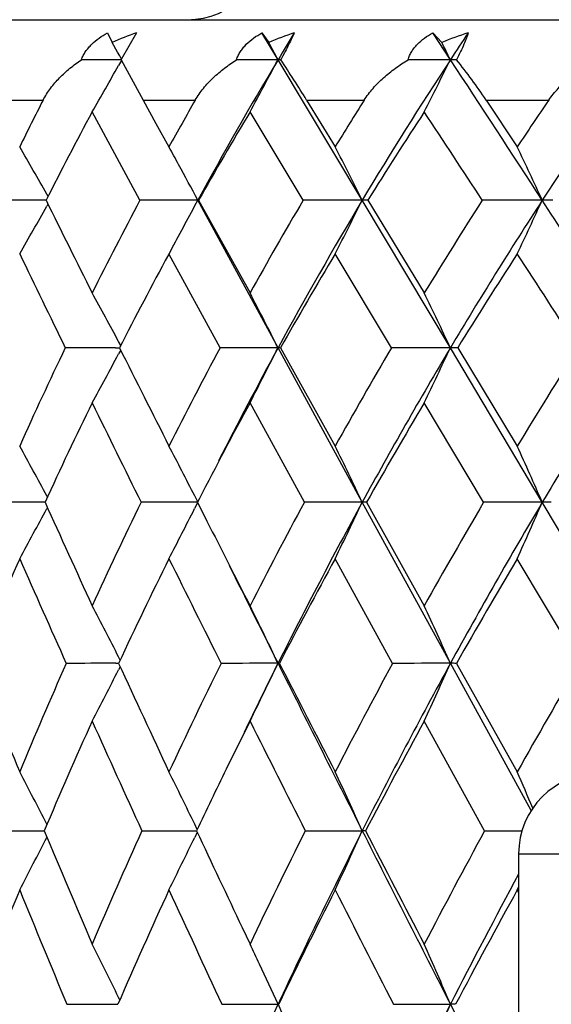
# Model space of a CAD drawing. Units: inches. Extents: x 0 to 22, y 0 to 17.
# Drawn here: x 13.4 to 13.6, y 8.8 to 9.1 of the extents above; entities that cross this region are included whole.
import ezdxf

# ---------------------------------------------------------------- set-up
doc = ezdxf.new("R2010")
doc.units = ezdxf.units.IN
doc.header["$LTSCALE"] = 1.21
doc.header["$MEASUREMENT"] = 0
doc.layers.get('0').update_dxf_attribs({"linetype": 'CONTINUOUS'})

msp = doc.modelspace()

# ---------------------------------------------------------------- linework, layer by layer
at = {"color": 7, "linetype": 'CONTINUOUS'}
for p, q in [((13.2519683647, 9.0812036298), (13.9247183647, 9.0812036298)), ((13.4179020817, 9.0769182022), (13.4194069135, 9.0738259464)), ((13.4272936195, 9.0769182022), (13.4223827263, 9.0683741112)), ((13.4679024753, 9.0769182022), (13.4701270724, 9.0738259464)), ((13.4731052978, 9.0682661181), (13.4679024753, 9.0769182022)), ((13.5231840199, 9.0769182022), (13.5261139549, 9.0738259464)), ((13.5288868566, 9.0682661181), (13.5231840199, 9.0769182022)), ((13.4211670188, 9.0707384829), (13.4194069135, 9.0738259464)), ((13.4218695235, 9.0695025671), (13.4211670188, 9.0707384829)), ((13.4224316195, 9.0680200279), (13.421495535, 9.066370118)), ((13.4224464696, 9.0684859867), (13.4218695235, 9.0695025671)), ((13.4223827263, 9.0683741112), (13.4223102302, 9.0682467141)), ((13.4223102302, 9.0682467141), (13.429436113, 9.0552036298)), ((13.5003627648, 9.0228245153), (13.4731052978, 9.0682661181)), ((13.4739666479, 9.0682467141), (13.4731052978, 9.0682661181)), ((13.3820515423, 9.0552036298), (13.3970792907, 9.0552036298)), ((13.429436113, 9.0552036298), (13.4463273774, 9.0552036298)), ((13.429436113, 9.0552036298), (13.4336060875, 9.0476683927)), ((13.4823513038, 9.0552036298), (13.5009965379, 9.0552036298)), ((13.4823513038, 9.0552036298), (13.4916038869, 9.0400820533)), ((13.5404539394, 9.0552036298), (13.5607322218, 9.0552036298)), ((13.5404539394, 9.0552036298), (13.5505282663, 9.0400820533)), ((13.4284117125, 9.0227910655), (13.4129416563, 9.0513812935)), ((13.4812172405, 9.0227910655), (13.4640418737, 9.0513812935)), ((13.4336060875, 9.0476683927), (13.4378069458, 9.0400820533)), ((13.3986732552, 9.0240651644), (13.3982854841, 9.0247483289)), ((13.4731057189, 8.97508643), (13.4471618169, 9.0228245153)), ((13.4473910526, 9.0227910655), (13.4471618169, 9.0228245153)), ((13.4473910526, 9.0227910655), (13.4640418737, 8.9928033297)), ((13.5288872488, 8.97508643), (13.5003627648, 9.0228245153)), ((13.5021673737, 9.0227910655), (13.5204482797, 8.9928033297)), ((13.3986486869, 9.0215402766), (13.3982725565, 9.0208766165)), ((13.4388415522, 9.0073806918), (13.4376272343, 9.0051415362)), ((13.4379048584, 9.0052923177), (13.4378069458, 9.0054725978)), ((13.454347977, 8.9750581096), (13.4379047701, 9.0052924458)), ((13.5098160406, 8.9750581096), (13.4916038869, 9.0054725978)), ((13.4205293369, 8.9750860184), (13.4218350233, 8.9750863589)), ((13.4205293375, 8.975086022), (13.4218351179, 8.9750862829)), ((13.4221941052, 8.9757890618), (13.4215087782, 8.9770629464)), ((13.5003615003, 8.9251280482), (13.4731057189, 8.97508643)), ((13.4739112037, 8.9750581096), (13.4731057189, 8.97508643)), ((13.4739112037, 8.9750581096), (13.4916038869, 8.9432963775)), ((13.5586331761, 8.9251280482), (13.5288872488, 8.97508643)), ((13.5312438572, 8.9750581096), (13.5505282663, 8.9432963775)), ((13.4221759045, 8.974350133), (13.4214983173, 8.973089286)), ((13.4221760414, 8.9743500259), (13.4214983262, 8.9730892829)), ((13.4816184532, 8.9251045373), (13.4640418737, 8.9572755152)), ((13.5396550161, 8.9251045373), (13.5204482797, 8.9572755152)), ((13.3984739, 8.9268025644), (13.3982833053, 8.9271562143)), ((13.4470937217, 8.9252591308), (13.4461277638, 8.9271562143)), ((13.4470813142, 8.9249723924), (13.4461192713, 8.9230820251)), ((13.4476712012, 8.9263824942), (13.4470142509, 8.9251045373)), ((13.4470142509, 8.9251045373), (13.4500965831, 8.9190300555)), ((13.5288868856, 8.8730271418), (13.5003615003, 8.9251280482)), ((13.5017526539, 8.9251045373), (13.5003615003, 8.9251280482)), ((13.5017526539, 8.9251045373), (13.5204482797, 8.8916403276)), ((13.589554086, 8.8730271418), (13.5586331761, 8.9251280482)), ((13.3984559111, 8.9234195533), (13.3982743182, 8.9230820281)), ((13.5101768929, 8.873007724), (13.4916038869, 8.9068656375)), ((13.5706842263, 8.873007724), (13.5505282663, 8.9068656375)), ((13.4205632232, 8.8730269239), (13.4215230038, 8.8730270872)), ((13.4220242036, 8.8740970946), (13.4215076482, 8.875106108)), ((13.4735708433, 8.873007724), (13.4731053288, 8.8730271418)), ((13.5550359264, 8.8254126207), (13.5288868856, 8.8730271418)), ((13.5308720253, 8.873007724), (13.5505282663, 8.8379176705)), ((13.422011096, 8.8719316233), (13.4215002503, 8.8709324153)), ((13.5399782044, 8.8188535554), (13.5204482797, 8.8543194054)), ((13.3817020089, 8.8188535554), (13.3974442124, 8.818870142)), ((13.4290418644, 8.8188535554), (13.4467361428, 8.8188703427)), ((13.4469510243, 8.8193049719), (13.4461283237, 8.820998799)), ((13.4819148968, 8.8188535554), (13.5003627638, 8.8188703561)), ((13.5014465806, 8.8188535554), (13.5003627638, 8.8188703561)), ((13.5399782044, 8.8188535554), (13.5520501588, 8.8188682565)), ((13.4469417126, 8.8184164766), (13.4461222417, 8.8167281436)), ((13.5509683647, 8.8114536298), (15.0134683647, 8.8114536298)), ((13.5509683647, 8.8114536298), (13.5509683647, 8.4578536298)), ((13.5509683647, 8.8007621989), (13.5505282663, 8.799730476)), ((13.5509683647, 8.7989333684), (13.5505282663, 8.799730476)), ((13.461490775, 8.7875903458), (13.4640418737, 8.782213497)), ((13.4218943105, 8.7641332446), (13.4215074163, 8.7649236748)), ((13.4047631352, 8.7627329857), (13.4212848903, 8.7627475149)), ((13.4549222733, 8.7627329857), (13.4731056752, 8.7627476199)), ((13.4733165679, 8.7627329857), (13.4731056752, 8.7627476199)), ((13.5104467441, 8.7627329857), (13.528887208, 8.7627476199))]:
    msp.add_line(p, q, dxfattribs=at)
for centre, radius, start, end in [((13.4437183647, 9.1072036298), 0.026, 270, 360), ((13.4521118073, 9.0020166244), 0.0789062025, 108.3323048956, 114.4864549874), ((13.5045454425, 8.9947089047), 0.0862793746, 107.6688250512, 113.5105363932), ((14.4406298677, 8.486756986), 1.1288297765, 148.4792055154, 148.9929640341), ((13.5620982906, 8.9879404071), 0.0931192691, 107.1521358848, 112.7327163021), ((14.5314505114, 8.4082610446), 1.2003085349, 146.146516384, 146.6423954912), ((11.706138175, 8.1253349032), 2.0028210327, 28.0863384385, 28.2667736682), ((11.6874976032, 8.1533653515), 2.0561512093, 26.420646573, 26.5937737284), ((13.422443102, 4.7158442416), 4.3524218731, 90.0017496611, 90.1710721354), ((14.4938248376, 8.4553911786), 1.1905814002, 149.0179536572, 151.5363002196), ((13.4729825062, 4.4858197016), 4.5824464181, 89.9984646979, 90.1667450932), ((10.0549458041, 10.8921883705), 3.8743395188, 331.6323174251, 331.9157189206), ((13.1695590625, 8.8633438679), 0.3669457105, 31.5240212151, 33.9452871818), ((14.5832334409, 8.3747703265), 1.2619758843, 146.6651063434, 149.1011898143), ((13.5287654809, 4.3126553801), 4.7556107396, 89.9985376602, 90.1636807206), ((9.967201928, 10.837748454), 3.9770173834, 333.3093900451, 333.5813329035), ((4.5239796836, 3.1409155732), 10.7806232509, 33.0656807569, 33.3543359441), ((13.5288581192, 8.9645072735), 0.1037588486, 88.8917903545, 89.9841311277), ((13.3906121345, 8.9550889061), 0.1802096679, 33.7483161885, 38.8970561393), ((14.6843370142, 8.2901056522), 1.3431617285, 144.5951766502, 146.939932818), ((10.1174152699, 10.9420198481), 3.7993431417, 330.1571712257, 330.4174276189), ((14.4021263956, 8.5410751033), 1.1289144453, 152.9081353336, 153.7669268314), ((14.4783746703, 8.4637230868), 1.1895254715, 150.182382927, 151.0184157954), ((14.5679026385, 8.3820252302), 1.2615299382, 147.7495858283, 148.5580835639), ((14.6694055815, 8.2960734534), 1.3436648553, 145.5998000254, 146.3776850924), ((14.4047296728, 8.5158772821), 1.1271237802, 151.6337053102, 153.272931584), ((14.4752266282, 8.4433280102), 1.1799251683, 148.9803461947, 150.5869923212), ((14.5671733907, 8.3619541352), 1.2533727557, 146.6290381673, 148.1803713834), ((4.1292474639, 2.8656663197), 11.245342258, 33.1974967809, 33.3717516867), ((11.6878852058, 8.0534389796), 1.9669547437, 29.5915597654, 30.1065371484), ((11.6751960419, 8.0734185331), 2.0102824578, 28.5551892383, 28.7415557085), ((11.6735064338, 8.1064747297), 2.0437957294, 26.6383089988, 27.180854536), ((11.6429513179, 8.1335369266), 2.1120307481, 24.9014058495, 25.4186489267), ((11.6913489169, 8.0821896694), 1.9919018181, 28.1791173032, 28.5556772532), ((13.3992589857, 4.1101759378), 4.9126485287, 90.0143477151, 90.2112803692), ((22.7211171327, 13.6404138179), 10.4039614546, 206.3487067523, 206.5331461163), ((14.5505544172, 8.4249165137), 1.271478757, 151.9514315112, 153.4720118368), ((13.4470845724, 3.8109696588), 5.2118548571, 89.9991508234, 90.205277849), ((10.1804952852, 10.7727326581), 3.7058452123, 331.6864369245, 331.8226607794), ((14.6375057731, 8.3406185766), 1.3425209404, 149.4607825561, 150.9356824602), ((14.6653441833, 8.3260037817), 1.3574759078, 149.1147135286, 151.4350884654), ((13.5002909818, 3.584769068), 5.4380554478, 89.9992436881, 90.200962849), ((10.1252413671, 10.715627211), 3.7758476421, 333.0688561307, 333.3638028978), ((13.5002782891, 8.9695712058), 0.0532533765, 87.9670905911, 89.9091117937), ((14.737860187, 8.2516943569), 1.425248842, 147.2464881751, 148.6687097824), ((14.7653531163, 8.2377430022), 1.4396260529, 146.9522963483, 149.1910488072), ((13.5585684967, 3.4255506216), 5.5972738941, 89.999325939, 90.1980837037), ((10.0182509497, 10.6661721376), 3.9031917712, 334.8194450211, 335.1005809853), ((3.1899409132, 2.2731140859), 12.3720812473, 32.7995281401, 33.0629281372), ((13.558557795, 8.8455122914), 0.1773122404, 88.8867850836, 89.9752636047), ((10.2472152096, 10.8079865499), 3.6225577131, 330.1599464467, 330.4404286496), ((10.2112718522, 10.7561599145), 3.6708902004, 331.5500404599, 331.6863252222), ((21.8192409107, 13.0783305823), 9.3621009575, 205.7876324342, 205.9945361017), ((14.5586022335, 8.3969617528), 1.2753303805, 151.5181611346, 153.0449431389), ((14.6478213206, 8.3125257109), 1.3479666695, 149.0648031723, 150.5604490681), ((14.7503971222, 8.2233707776), 1.4322599375, 146.9027763446, 148.3434659335), ((2.6526861853, 1.901769917), 13.0086722535, 32.9383536176, 33.0981138548), ((11.6679656451, 8.0328521292), 1.9915942325, 28.3006363079, 28.8161981268), ((11.6592859005, 8.0583255206), 2.0323368074, 26.8134523418, 27.3744993001), ((11.6348162309, 8.0837648873), 2.0933129515, 25.2009751713, 25.7381052736), ((14.6392313416, 8.381735181), 1.3701144311, 154.3389606939, 155.8036800092), ((13.4225591837, 3.0424638484), 5.9326225172, 90.0196037509, 90.176835724), ((24.1845638752, 14.372223713), 12.0401842391, 206.6322756808, 206.8014857388), ((14.7225893946, 8.2943890751), 1.4393563241, 151.7774090808, 153.2029494727), ((14.7381992405, 8.2864447115), 1.4403780875, 151.4387545344, 153.0842397341), ((13.4731554764, 2.730101665), 6.2449847651, 90.0004565093, 90.1725531779), ((10.2458577221, 10.6061977788), 3.6160273596, 332.8704600632, 333.1871145949), ((14.8210640204, 8.2020872029), 1.5221219686, 149.48096742, 150.8591776376), ((14.8498057713, 8.1877316913), 1.5377754152, 149.2022638275, 151.3458456278), ((13.528944464, 2.5151723495), 6.4599140807, 90.0005074666, 90.1696585302), ((10.1578523503, 10.5614079198), 3.7256264111, 334.4964407099, 334.7995425262), ((13.5287955826, 8.8693948092), 0.1056916605, 88.6726639222, 89.9503074608), ((14.9334664605, 8.1047317584), 1.6173152659, 147.4435491736, 148.7688647991), ((14.9619033208, 8.091136327), 1.6323937301, 147.2138196684, 149.2761310542), ((10.3081514447, 10.6474679695), 3.5350350481, 331.4369152156, 331.7283401814), ((14.6459780582, 8.3531110936), 1.3730962882, 153.8960233852, 155.3816491836), ((23.2137904844, 13.7606250158), 10.9146142477, 206.1092548438, 206.2974782975), ((14.7313017439, 8.265950706), 1.4435641899, 151.3863293543, 152.7740426155), ((14.8331268203, 8.1729165221), 1.5291644715, 149.1406031618, 150.5348040402), ((11.6433756696, 7.9811359468), 1.9936537203, 28.3278310271, 28.8561097154), ((11.6357401706, 8.004053085), 2.0321472941, 27.0166952824, 27.5286779856), ((11.6170919399, 8.0285373665), 2.0858041826, 25.4582770447, 26.0123063177), ((11.5790338871, 8.0529188044), 2.1632296017, 23.7782362268, 24.3051593221), ((13.3992427797, 2.1902517511), 6.7348762508, 90.0131895183, 90.1512446143), ((20.3319759748, 12.0647575256), 7.6119451294, 204.3597108254, 204.6365187751), ((14.8134306798, 8.249524845), 1.5406757602, 153.9920599383, 155.3688394583), ((13.4470746854, 1.8016524995), 7.1234755455, 90.00048629, 90.1471961463), ((14.9093804789, 8.1538456999), 1.6227583295, 151.6226480419, 152.9572837055), ((14.9404225609, 8.1385917732), 1.6408580592, 151.3574014073, 153.4106894641), ((13.5002840912, 1.5157956359), 7.4093324127, 89.9994014018, 90.1443400501), ((10.2607494299, 10.467430696), 3.5880055497, 334.2185607557, 334.5419860523), ((15.0209958126, 8.0526471109), 1.7191720438, 149.5034168402, 150.7893653947), ((15.0518662608, 8.0380452429), 1.73685375, 149.2867852663, 151.2659994219), ((13.5585607623, 1.3239286323), 7.6011994163, 89.9994541645, 90.1425065337), ((10.1523254794, 10.4259273904), 3.7222749482, 335.914441765, 336.2219896912), ((13.5585687672, 8.7358518472), 0.1892762119, 89.0967037356, 89.9805028073), ((10.3855940743, 10.5452252961), 3.4216357339, 331.3914077377, 331.7002640895), ((10.3373839293, 10.5063438129), 3.4886893406, 332.7112296817, 333.0105064605), ((25.8313482831, 15.2056138305), 13.8858391614, 206.9191945416, 207.046015277), ((14.7406075102, 8.3103346355), 1.4769487674, 156.1781510794, 157.6062238624), ((19.9817669827, 11.818209426), 7.2065308414, 203.8276543393, 204.1222609086), ((14.8227712115, 8.2195525852), 1.5461323517, 153.6062794093, 154.9987172442), ((24.6270322539, 14.4607303848), 12.491764352, 206.3978844798, 206.5713886753), ((25.5558518255, 14.9228985109), 13.5127238737, 206.4471437543, 206.5972802376), ((14.9214195504, 8.1236011049), 1.6302994079, 151.2857172973, 152.6339120738), ((15.0353569861, 8.0222123562), 1.7283887743, 149.2137326517, 150.5115774446), ((11.6074793347, 7.9457865518), 2.0382182316, 27.1258845959, 27.649347427), ((11.5922211664, 7.9686676796), 2.0870053352, 25.6789987273, 26.2473611653), ((11.5605378551, 7.9918619542), 2.1565829438, 24.1164942055, 24.6594568182), ((18.7524795129, 11.0664583281), 5.8075889377, 202.1904809643, 202.5648615384), ((14.9089028034, 8.2067268644), 1.6453049057, 156.1114485645, 157.4411909983), ((13.4222499534, 0.7821461581), 8.0908809416, 90.0119446231, 90.1253914725), ((21.277696997, 12.4994364862), 8.652779672, 204.7781356758, 205.0343155014), ((15.0015779372, 8.1077323561), 1.7258477067, 153.6777057654, 154.9703052101), ((13.4728393293, 0.3803671616), 8.4926599844, 89.9982054329, 90.1225354245), ((15.0052227975, 8.106062016), 1.7133649471, 153.4078385689, 154.2411882945), ((10.3516039682, 10.3737712223), 3.4635247277, 333.9789698152, 334.3228522544), ((26.8539520375, 15.5737497021), 14.9648501987, 206.6003206542, 206.832452053), ((27.3712820929, 15.9929678635), 15.6153837726, 207.1265946519, 207.2713534605), ((15.111717705, 8.0028591133), 1.8226605766, 151.483896942, 152.7319714269), ((15.1488728064, 7.9851980995), 1.847320977, 151.2751709609, 153.1737024998), ((13.528622255, 0.1139775754), 8.7590495704, 89.9982689657, 90.1206571752), ((10.2613592416, 10.3356724759), 3.5799536697, 335.5567888419, 335.8852504185), ((13.5288456741, 8.767330507), 0.1056966428, 88.9014932032, 89.9776602058), ((15.2383539637, 7.8917532533), 1.9349373864, 149.5275059065, 150.7258020899), ((10.4156942974, 10.4089368631), 3.3764370527, 332.5850550097, 332.9021778794), ((14.9222176238, 8.1736955045), 1.6556457473, 155.726504217, 157.0659359332), ((20.7960687893, 12.1846036464), 8.0994666113, 204.2785596582, 204.5540875745), ((15.0037759089, 8.0811931573), 1.7229350233, 153.3380063676, 153.9161822448), ((25.8709400738, 15.0845420595), 13.8833280328, 206.6638792397, 206.8277805476), ((15.1318854883, 7.9681291575), 1.8390386164, 151.1919420533, 152.4455139907), ((11.5753551819, 7.8838498316), 2.0497115135, 27.2072314323, 27.7402844894), ((11.5622792452, 7.9049522881), 2.0947621728, 25.9319502864, 26.4476599086), ((15.0349211885, 8.0659246151), 1.757621569, 153.9155517872, 154.6352408951), ((11.5362104111, 7.9271955969), 2.157076341, 24.4168294397, 24.9736909669), ((11.4893908184, 7.9494979787), 2.2444547506, 22.9917556735, 23.3176703646), ((13.5769683647, 8.8114536298), 0.026, 90, 180), ((19.4391109687, 11.3526652229), 6.5514836989, 202.7526658274, 203.1005847492), ((15.0975638129, 8.0638218485), 1.8314033884, 155.6525206029, 156.9046213731), ((22.2235824623, 12.9419542181), 9.6970608728, 205.1627383668, 205.3669978489), ((15.2055807665, 7.9553699614), 1.9278557901, 153.3910704472, 154.6026828154), ((15.2462131168, 7.9362841465), 1.9562596638, 153.181863998, 155.0092933138), ((10.3497314444, 10.2491021637), 3.4600636893, 335.2357340716, 335.5842856205), ((28.4414828125, 16.3774013914), 16.7442067511, 206.8342940583, 207.0497173018), ((29.0874307749, 16.8785678373), 17.546563698, 207.3440702116, 207.4788451599), ((15.3319296729, 7.8401806292), 2.0417861696, 151.3588732034, 152.5240112488), ((10.4787647777, 10.3159170553), 3.2819387164, 332.4851210186, 332.8192042861), ((10.4283432244, 10.2824994338), 3.354918132, 333.7704375426, 334.0936009106), ((15.3833221374, 7.8159044989), 2.0821721358, 151.6449534047, 152.9519118994), ((15.0230457968, 8.1315081334), 1.7649469137, 157.7525382016, 159.0443479675), ((19.1817388828, 11.1697824998), 6.2583812725, 202.2532109199, 202.6196645449), ((15.1159053159, 8.0281533744), 1.8469827729, 155.3073814848, 156.5643585403), ((21.6908781641, 12.5952079836), 9.0839877832, 204.6970710832, 204.9541871008), ((15.2277797755, 7.9185457754), 1.9469959405, 153.090226866, 154.304744103), ((27.3121658766, 15.815258807), 15.499211963, 206.913045205, 207.0665299062), ((15.3577566019, 7.8021366024), 2.0642838453, 151.1012092749, 152.2676919083), ((11.5290555775, 7.8381279595), 2.1072076927, 26.0925068323, 26.6171563427), ((11.5063200057, 7.8588041267), 2.1645691899, 25.0632149634, 25.2521018636), ((11.4674933931, 7.8806457429), 2.2421971772, 23.1668212515, 23.708974755), ((11.5070998875, 7.8591683602), 2.1637084452, 24.6835837891, 25.0632264637), ((10.4095518624, 10.1707941754), 3.3716401152, 335.1118516377, 335.3159136338), ((23.1001681281, 13.2514552148), 10.622091477, 204.9977250578, 205.3433955395), ((15.4685732471, 7.7727327681), 2.177730777, 152.960254812, 154.6608349393), ((10.3256087381, 10.13350142), 3.4842443853, 336.4826081787, 336.8328453873), ((13.5288119554, 8.6544057485), 0.1083418976, 89.0574223566, 89.9602032489), ((29.8079714672, 17.0753271491), 18.2786094314, 207.0501940348, 207.2019934826)]:
    msp.add_arc(centre, radius, start, end, dxfattribs=at)
for points, knots in [([(13.4094477818, 9.0682467141), (13.4096252577, 9.0687036704), (13.4100371921, 9.0696080149), (13.4108082634, 9.0708998393), (13.4117280156, 9.0721251156), (13.4131349678, 9.0736563163), (13.415163878, 9.0753355784), (13.4169690122, 9.0764269891), (13.4179020817, 9.0769182022)], [0, 0, 0, 0, 0.1189160166, 0.2404674794, 0.3642733948, 0.4898922249, 0.7442050078, 1, 1, 1, 1]), ([(13.4596464563, 9.0682467141), (13.459806244, 9.068703233), (13.4601849357, 9.0696074869), (13.4609140281, 9.070900179), (13.4617990849, 9.0721261019), (13.4631711553, 9.073659627), (13.4651767495, 9.0753411509), (13.4669715066, 9.0764284732), (13.4679024753, 9.0769182022)], [0, 0, 0, 0, 0.118427479, 0.2393774383, 0.3626330094, 0.4878959869, 0.7424380281, 1, 1, 1, 1]), ([(13.4783583868, 9.0769182022), (13.4781160174, 9.0763641533), (13.4775508159, 9.0751332918), (13.4765610179, 9.0731190522), (13.4753468323, 9.0707788224), (13.4744478071, 9.06911983), (13.4739666479, 9.0682467141)], [0, 0, 0, 0, 0.1865898782, 0.4178275065, 0.6924064186, 1, 1, 1, 1]), ([(13.5151798252, 9.0682467141), (13.5153208554, 9.0687025771), (13.5156636236, 9.069606306), (13.516345885, 9.0708999326), (13.5171904528, 9.0721266047), (13.518518214, 9.0736621029), (13.5204870932, 9.0753459005), (13.5222608376, 9.0764297782), (13.5231840199, 9.0769182022)], [0, 0, 0, 0, 0.118273263, 0.2388455992, 0.3616644775, 0.4865837616, 0.7411299646, 1, 1, 1, 1]), ([(13.5346364944, 9.0769182022), (13.5344766988, 9.076361613), (13.5340621483, 9.0751240339), (13.5332480792, 9.0731079489), (13.5321674227, 9.0707667453), (13.5313251734, 9.0691158274), (13.530864888, 9.0682467141)], [0, 0, 0, 0, 0.1834371388, 0.41303914, 0.6884582206, 1, 1, 1, 1]), ([(13.3970792907, 9.0552036298), (13.3977603789, 9.0565348896), (13.3993877857, 9.0590732691), (13.4023626992, 9.0624829696), (13.4057377298, 9.0655498635), (13.4081836445, 9.0673789086), (13.4094477818, 9.0682467141)], [0, 0, 0, 0, 0.2472766546, 0.495695058, 0.7464448153, 1, 1, 1, 1]), ([(13.4463273774, 9.0552036298), (13.4470934737, 9.0565402126), (13.4488909951, 9.0590826301), (13.4521049415, 9.0624873847), (13.4557131921, 9.0655516149), (13.4583083387, 9.0673791128), (13.4596464563, 9.0682467141)], [0, 0, 0, 0, 0.2458405402, 0.4941541379, 0.7455104602, 1, 1, 1, 1]), ([(13.5009965379, 9.0552036298), (13.5018425239, 9.0565442905), (13.5037971816, 9.0590889875), (13.5072291441, 9.0624898191), (13.51104732, 9.0655520632), (13.5137759354, 9.0673790061), (13.5151798252, 9.0682467141)], [0, 0, 0, 0, 0.2449275099, 0.4932463544, 0.7450087076, 1, 1, 1, 1]), ([(13.5607322218, 9.0552036298), (13.561652261, 9.0565471928), (13.5637499712, 9.059092728), (13.5673777586, 9.0624905971), (13.5713813062, 9.065551447), (13.5742267363, 9.0673786469), (13.5756877334, 9.0682467141)], [0, 0, 0, 0, 0.2444630482, 0.4928760065, 0.7448714541, 1, 1, 1, 1])]:
    msp.add_open_spline(points, degree=3, knots=knots, dxfattribs=at)

doc.saveas('drawing.dxf')
